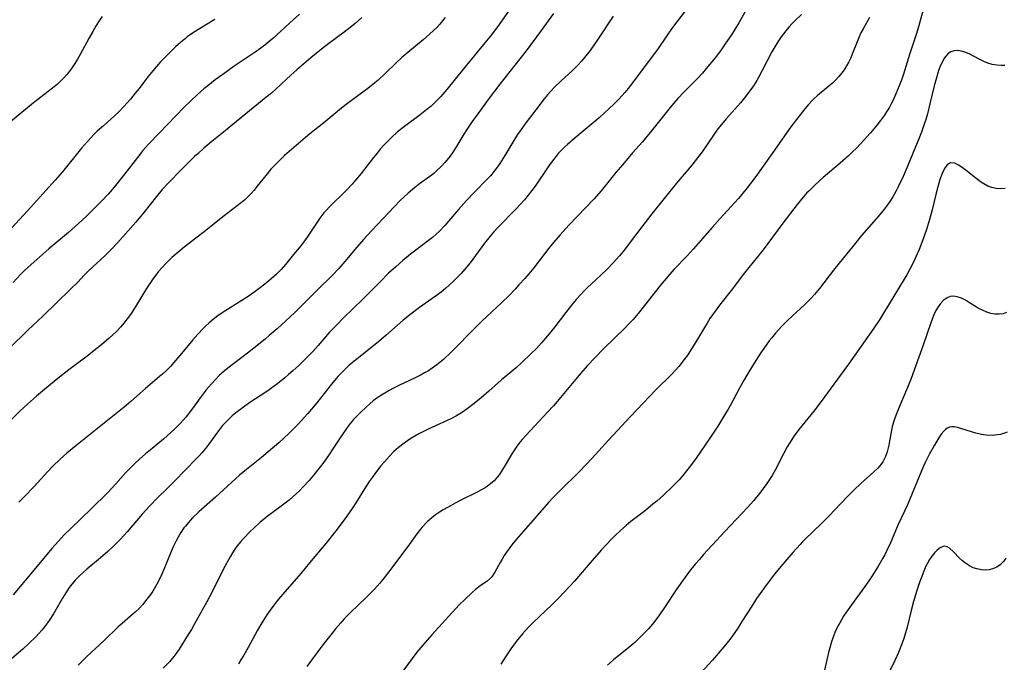
# Model space of a CAD drawing. Units: inches. Extents: x 2086747 to 2092236, y 207069 to 212526.
# Drawn here: x 2087960 to 2088111, y 210794 to 210893 of the extents above; entities that cross this region are included whole.
import ezdxf

# ---------------------------------------------------------------- set-up
doc = ezdxf.new("R2010")
doc.units = ezdxf.units.IN
doc.header["$MEASUREMENT"] = 0
doc.layers.add('c_35_T13S_R19E', color=248, linetype='Continuous')

msp = doc.modelspace()

# ---------------------------------------------------------------- linework, layer by layer
at = {"layer": 'c_35_T13S_R19E'}
for points, elevation in [([(2088036.37, 210895.52), (2088033.76, 210891.81), (2088032.58, 210890.24), (2088031.58, 210888.98), (2088028.31, 210885.02), (2088025.72, 210881.82), (2088024.82, 210880.77), (2088024.12, 210880.03), (2088023.72, 210879.65), (2088023.32, 210879.28), (2088022.7, 210878.77), (2088021.63, 210877.95), (2088019.24, 210876.18), (2088018.2, 210875.34), (2088017.22, 210874.44), (2088016.67, 210873.9), (2088016.1, 210873.29), (2088015.54, 210872.66), (2088015.06, 210872.08), (2088014.49, 210871.38), (2088012.61, 210868.95), (2088011.74, 210867.9), (2088011.24, 210867.33), (2088010.38, 210866.41), (2088009.79, 210865.81), (2088008.26, 210864.36), (2088007.73, 210863.83), (2088007.23, 210863.29), (2088006.9, 210862.91), (2088006.27, 210862.07), (2088005.04, 210860.24), (2088004.31, 210859.19), (2088003.33, 210857.87), (2088002.25, 210856.5), (2088000.99, 210854.96), (2088000.33, 210854.23), (2087999.61, 210853.52), (2087998.8, 210852.77), (2087998.07, 210852.16), (2087997.16, 210851.44), (2087996.16, 210850.7), (2087995.42, 210850.19), (2087994.31, 210849.44), (2087991.71, 210847.82), (2087990.84, 210847.25), (2087989.94, 210846.58), (2087989.29, 210846.05), (2087988.68, 210845.48), (2087988.38, 210845.19), (2087987.56, 210844.32), (2087986.78, 210843.42), (2087984.82, 210841.04), (2087983.83, 210839.88), (2087983.41, 210839.41), (2087982.81, 210838.79), (2087982.2, 210838.21), (2087981.7, 210837.78), (2087979.55, 210835.97), (2087977.29, 210833.96), (2087976.28, 210833.1), (2087968.85, 210827.17), (2087967.48, 210826.04), (2087966.44, 210825.12), (2087965.33, 210824.05), (2087964.48, 210823.15), (2087962.46, 210820.93), (2087960.97, 210819.41), (2087960.12, 210818.51)], 982), ([(2088062.86, 210894.61), (2088061.18, 210892.42), (2088060.22, 210891.14), (2088059.44, 210890.04), (2088058.14, 210888.14), (2088056.99, 210886.54), (2088053.55, 210881.99), (2088053.04, 210881.36), (2088052.16, 210880.39), (2088051.29, 210879.51), (2088050.65, 210878.91), (2088049.08, 210877.5), (2088045.41, 210874.41), (2088044.23, 210873.38), (2088043.75, 210872.94), (2088043.28, 210872.48), (2088042.83, 210871.99), (2088042.5, 210871.61), (2088041.94, 210870.88), (2088041.41, 210870.13), (2088039.28, 210867.01), (2088038.78, 210866.33), (2088038.22, 210865.61), (2088037.64, 210864.91), (2088037, 210864.19), (2088036.34, 210863.49), (2088033.63, 210860.72), (2088032.91, 210859.94), (2088032.4, 210859.32), (2088031.54, 210858.24), (2088029.3, 210855.24), (2088028.52, 210854.28), (2088027.94, 210853.62), (2088027.28, 210852.92), (2088026.88, 210852.52), (2088026.04, 210851.74), (2088025.61, 210851.36), (2088024.87, 210850.76), (2088024.31, 210850.33), (2088021.55, 210848.39), (2088020.28, 210847.43), (2088019.06, 210846.42), (2088016.45, 210844.14), (2088015.3, 210843.15), (2088014.25, 210842.31), (2088011.97, 210840.53), (2088010.78, 210839.53), (2088009.89, 210838.69), (2088009.05, 210837.8), (2088008.04, 210836.61), (2088005.79, 210833.77), (2088004.43, 210832.15), (2088003.87, 210831.5), (2088003.01, 210830.56), (2088002.13, 210829.66), (2088001.52, 210829.06), (2087999.96, 210827.62), (2087998.36, 210826.23), (2087997.34, 210825.38), (2087995.01, 210823.52), (2087993.97, 210822.64), (2087990.27, 210819.3), (2087987.73, 210817.03), (2087986.75, 210816.1), (2087986.4, 210815.73), (2087985.64, 210814.85), (2087985.42, 210814.56), (2087984.95, 210813.86), (2087984.52, 210813.14), (2087984.23, 210812.59), (2087983.73, 210811.55), (2087982.33, 210808.18), (2087982.02, 210807.48), (2087981.45, 210806.3), (2087981.06, 210805.58), (2087980.63, 210804.88), (2087980.33, 210804.42), (2087979.95, 210803.88), (2087979.55, 210803.36), (2087979.11, 210802.82), (2087978.55, 210802.23), (2087977.96, 210801.66), (2087977.24, 210801.02), (2087975.93, 210799.9), (2087975.34, 210799.37), (2087973.13, 210797.27), (2087970.57, 210794.89), (2087969.19, 210793.51)], 976), ([(2088071.62, 210893.94), (2088070.52, 210892.05), (2088069.39, 210890.22), (2088068.55, 210888.98), (2088067.71, 210887.79), (2088066.88, 210886.69), (2088065.54, 210885.04), (2088064.94, 210884.34), (2088064.12, 210883.46), (2088062.11, 210881.45), (2088061.15, 210880.43), (2088060.52, 210879.69), (2088059.77, 210878.8), (2088056.93, 210875.24), (2088055.74, 210873.83), (2088054.21, 210872.1), (2088052.71, 210870.34), (2088051.68, 210869.1), (2088049.41, 210866.29), (2088048.3, 210865.02), (2088044.53, 210861.05), (2088043.09, 210859.49), (2088042.11, 210858.37), (2088041.38, 210857.47), (2088040.72, 210856.63), (2088039.07, 210854.47), (2088038.33, 210853.57), (2088037.71, 210852.84), (2088036.81, 210851.84), (2088036.23, 210851.21), (2088035.29, 210850.24), (2088034.12, 210849.09), (2088031.13, 210846.29), (2088030.18, 210845.38), (2088029.26, 210844.45), (2088027.34, 210842.46), (2088026.41, 210841.53), (2088025.22, 210840.43), (2088024.71, 210839.99), (2088024.19, 210839.57), (2088023.5, 210839.07), (2088022.93, 210838.69), (2088022.34, 210838.34), (2088021.82, 210838.05), (2088020.81, 210837.54), (2088018.46, 210836.45), (2088017.57, 210836.01), (2088016.88, 210835.65), (2088016.21, 210835.26), (2088015.61, 210834.89), (2088015.03, 210834.48), (2088014.47, 210834.05), (2088013.91, 210833.59), (2088013.36, 210833.11), (2088012.48, 210832.27), (2088011.95, 210831.73), (2088011.44, 210831.18), (2088010.94, 210830.59), (2088010.46, 210829.98), (2088010.13, 210829.52), (2088009.77, 210829.01), (2088008.17, 210826.55), (2088007.69, 210825.85), (2088006.86, 210824.67), (2088006.31, 210823.94), (2088005.12, 210822.46), (2088004.63, 210821.87), (2088003.72, 210820.85), (2088003.16, 210820.28), (2088002.69, 210819.83), (2088002.19, 210819.39), (2088001.54, 210818.84), (2088000.54, 210818.06), (2087998.18, 210816.3), (2087997.59, 210815.83), (2087997.12, 210815.43), (2087996.14, 210814.54), (2087995.59, 210814.01), (2087994.54, 210812.94), (2087994.15, 210812.5), (2087993.59, 210811.82), (2087993.22, 210811.29), (2087992.87, 210810.75), (2087992.5, 210810.11), (2087991.45, 210808.17), (2087989.75, 210804.79), (2087988.94, 210803.23), (2087987.27, 210800.2), (2087986.57, 210799), (2087986.09, 210798.22), (2087984.68, 210795.96), (2087984.2, 210795.24), (2087983.88, 210794.82), (2087983.21, 210794.02), (2087982.26, 210793.04)], 974), ([(2088051.27, 210893.07), (2088048.97, 210889.59), (2088047.73, 210887.84), (2088046.87, 210886.74), (2088046.38, 210886.18), (2088045.81, 210885.56), (2088044.91, 210884.67), (2088043.34, 210883.22), (2088042.21, 210882.12), (2088041.2, 210881.02), (2088040.47, 210880.15), (2088039.88, 210879.38), (2088037.87, 210876.72), (2088036.97, 210875.48), (2088036.6, 210874.92), (2088035.86, 210873.75), (2088034.65, 210871.7), (2088033.88, 210870.47), (2088033.38, 210869.75), (2088033.02, 210869.28), (2088032.43, 210868.59), (2088032.07, 210868.21), (2088029.88, 210866), (2088028.77, 210864.82), (2088027.54, 210863.43), (2088025.98, 210861.61), (2088025.43, 210860.99), (2088024.55, 210860.07), (2088024.1, 210859.64), (2088023.52, 210859.15), (2088022.92, 210858.67), (2088020.8, 210857.05), (2088020.16, 210856.55), (2088019.01, 210855.61), (2088017.91, 210854.65), (2088016.82, 210853.65), (2088015.5, 210852.35), (2088012.87, 210849.65), (2088009.92, 210846.8), (2088008.85, 210845.74), (2088007.77, 210844.58), (2088006, 210842.54), (2088005.17, 210841.63), (2088003.95, 210840.39), (2088003.06, 210839.51), (2088002.13, 210838.66), (2088001.48, 210838.1), (2088000.92, 210837.62), (2087999.85, 210836.75), (2087998.72, 210835.91), (2087998.14, 210835.5), (2087995.55, 210833.81), (2087994.33, 210832.96), (2087993.57, 210832.37), (2087992.84, 210831.76), (2087992.3, 210831.26), (2087991.78, 210830.74), (2087991.36, 210830.27), (2087990.71, 210829.45), (2087989.18, 210827.35), (2087988.74, 210826.78), (2087988.15, 210826.07), (2087987.76, 210825.63), (2087987.36, 210825.21), (2087984, 210821.72), (2087982.92, 210820.66), (2087981.38, 210819.19), (2087980.18, 210817.98), (2087979.01, 210816.68), (2087976.7, 210813.96), (2087975.7, 210812.87), (2087974.65, 210811.81), (2087973.75, 210810.95), (2087972.63, 210809.97), (2087970.55, 210808.25), (2087969.97, 210807.73), (2087969.4, 210807.2), (2087968.75, 210806.53), (2087968.02, 210805.66), (2087967.84, 210805.42), (2087967.29, 210804.62), (2087966.79, 210803.8), (2087965.4, 210801.39), (2087964.75, 210800.37), (2087964.09, 210799.45), (2087963.64, 210798.9), (2087963.18, 210798.37), (2087962.65, 210797.81), (2087961.7, 210796.88), (2087960.72, 210795.98), (2087958.63, 210794.18)], 978), ([(2088042.09, 210893.51), (2088040.22, 210890.89), (2088037.91, 210887.75), (2088033.89, 210882.65), (2088032.26, 210880.49), (2088030.5, 210878.12), (2088029.65, 210876.92), (2088028.81, 210875.68), (2088028.37, 210874.99), (2088027.29, 210873.18), (2088026.77, 210872.35), (2088026.24, 210871.6), (2088025.44, 210870.62), (2088024.9, 210870.05), (2088024.1, 210869.29), (2088023.73, 210868.97), (2088023.13, 210868.51), (2088021.56, 210867.35), (2088020.77, 210866.74), (2088019.82, 210865.94), (2088019.19, 210865.37), (2088018.57, 210864.78), (2088017.7, 210863.88), (2088014.19, 210860.16), (2088012.94, 210858.82), (2088011.94, 210857.67), (2088010.12, 210855.45), (2088009.17, 210854.37), (2088008.19, 210853.36), (2088005.84, 210851.06), (2088003.35, 210848.54), (2088002.37, 210847.58), (2088001.05, 210846.35), (2087999.71, 210845.14), (2087998.5, 210844.08), (2087997.92, 210843.59), (2087996.86, 210842.72), (2087995.19, 210841.4), (2087992.15, 210839.07), (2087991.6, 210838.61), (2087990.9, 210837.99), (2087990.24, 210837.34), (2087989.64, 210836.7), (2087988.85, 210835.76), (2087988.07, 210834.74), (2087987.01, 210833.26), (2087986.27, 210832.26), (2087985.73, 210831.58), (2087984.9, 210830.65), (2087984.01, 210829.75), (2087982.86, 210828.69), (2087982.3, 210828.21), (2087980.53, 210826.77), (2087979.52, 210825.92), (2087978.54, 210825.05), (2087977.96, 210824.51), (2087977.02, 210823.58), (2087976.52, 210823.05), (2087974.96, 210821.32), (2087973.73, 210820.03), (2087971.13, 210817.44), (2087968.08, 210814.5), (2087967.03, 210813.45), (2087966.17, 210812.54), (2087965.18, 210811.42), (2087962.9, 210808.69), (2087961.07, 210806.52), (2087959.25, 210804.33)], 980), ([(2088080.12, 210893.33), (2088079.13, 210892.39), (2088078.69, 210891.94), (2088078.2, 210891.41), (2088077.73, 210890.86), (2088077.36, 210890.4), (2088077.01, 210889.92), (2088076.49, 210889.15), (2088076.03, 210888.38), (2088075.59, 210887.59), (2088074.12, 210884.74), (2088073.58, 210883.76), (2088073.27, 210883.23), (2088072.75, 210882.42), (2088072.08, 210881.45), (2088071.39, 210880.55), (2088070.78, 210879.81), (2088068.62, 210877.36), (2088067.58, 210876.1), (2088067.17, 210875.57), (2088066.62, 210874.82), (2088064.88, 210872.27), (2088064.19, 210871.33), (2088063.32, 210870.23), (2088060.98, 210867.44), (2088057.17, 210862.77), (2088055.64, 210860.78), (2088053.57, 210857.99), (2088052.99, 210857.24), (2088052.23, 210856.31), (2088051.25, 210855.22), (2088050.31, 210854.26), (2088049.3, 210853.28), (2088047.28, 210851.4), (2088046.83, 210850.95), (2088046.24, 210850.34), (2088045.6, 210849.62), (2088044.86, 210848.73), (2088043.95, 210847.58), (2088042.3, 210845.4), (2088041.7, 210844.64), (2088040.89, 210843.67), (2088040.27, 210842.96), (2088039.47, 210842.1), (2088038.65, 210841.27), (2088037.26, 210839.95), (2088036.42, 210839.19), (2088034.15, 210837.29), (2088032.21, 210835.56), (2088031, 210834.51), (2088029.95, 210833.65), (2088028.86, 210832.82), (2088028.28, 210832.41), (2088027.75, 210832.08), (2088027.21, 210831.76), (2088026.37, 210831.33), (2088023.46, 210830), (2088022.8, 210829.69), (2088021.44, 210828.98), (2088020.24, 210828.27), (2088019.71, 210827.93), (2088019.2, 210827.57), (2088018.34, 210826.91), (2088017.64, 210826.27), (2088016.96, 210825.6), (2088016.16, 210824.73), (2088015.62, 210824.09), (2088015.1, 210823.43), (2088014.28, 210822.33), (2088013.84, 210821.7), (2088013.1, 210820.58), (2088011.9, 210818.57), (2088011.25, 210817.56), (2088010.3, 210816.2), (2088008.59, 210813.93), (2088007.17, 210812.17), (2088004.69, 210809.19), (2088003.35, 210807.6), (2088000.88, 210804.74), (2087999.95, 210803.64), (2087999.07, 210802.54), (2087998.65, 210801.97), (2087998.13, 210801.23), (2087997.35, 210800.02), (2087996.71, 210798.89), (2087995.28, 210796.22), (2087994.61, 210795.03), (2087994.17, 210794.33), (2087993.77, 210793.72)], 972), ([(2088090.55, 210892.89), (2088089.57, 210891.12), (2088089.25, 210890.51), (2088088.96, 210889.89), (2088088.65, 210889.16), (2088087.93, 210887.24), (2088087.68, 210886.68), (2088087.38, 210886.06), (2088087.05, 210885.47), (2088086.66, 210884.86), (2088086.3, 210884.37), (2088085.84, 210883.81), (2088085.35, 210883.28), (2088084.87, 210882.83), (2088083.13, 210881.36), (2088082.55, 210880.86), (2088082.1, 210880.45), (2088081.78, 210880.13), (2088081.22, 210879.52), (2088080.67, 210878.88), (2088079.36, 210877.24), (2088078.51, 210876.09), (2088075.4, 210871.67), (2088073.11, 210868.47), (2088071.82, 210866.76), (2088070.94, 210865.67), (2088070.46, 210865.1), (2088069.93, 210864.49), (2088067.61, 210861.97), (2088066.44, 210860.66), (2088063.52, 210857.33), (2088062.59, 210856.33), (2088060.61, 210854.29), (2088059.92, 210853.52), (2088058.51, 210851.8), (2088056.07, 210848.67), (2088055.09, 210847.48), (2088054.3, 210846.57), (2088053.68, 210845.89), (2088053.08, 210845.28), (2088049.84, 210842.1), (2088048.45, 210840.68), (2088047.31, 210839.47), (2088046.6, 210838.68), (2088045.46, 210837.36), (2088042.66, 210833.98), (2088042.08, 210833.31), (2088041.18, 210832.32), (2088038.5, 210829.46), (2088037.32, 210828.15), (2088036.8, 210827.52), (2088036.52, 210827.15), (2088035.81, 210826.09), (2088034.22, 210823.42), (2088033.77, 210822.74), (2088033.27, 210822.11), (2088033.01, 210821.82), (2088032.76, 210821.58), (2088032.43, 210821.31), (2088031.77, 210820.84), (2088031.05, 210820.42), (2088030.29, 210820.01), (2088027.98, 210818.88), (2088027.1, 210818.42), (2088025.83, 210817.72), (2088025.2, 210817.35), (2088024.61, 210816.97), (2088024.03, 210816.56), (2088023.46, 210816.12), (2088022.75, 210815.49), (2088021.98, 210814.69), (2088021.71, 210814.38), (2088021.15, 210813.65), (2088019.77, 210811.74), (2088016.8, 210807.77), (2088016.14, 210806.92), (2088015.47, 210806.1), (2088014.65, 210805.18), (2088014.05, 210804.54), (2088013.39, 210803.88), (2088010.98, 210801.59), (2088010.02, 210800.62), (2088009.47, 210800.02), (2088008.65, 210799.07), (2088008.14, 210798.44), (2088007.12, 210797.15), (2088006.42, 210796.24), (2088004.27, 210793.33)], 970)]:
    msp.add_lwpolyline(points, dxfattribs=dict(at, elevation=elevation))
for points in [[(2088098.96, 210894.61, 968), (2088098.06, 210891.46, 968), (2088097.71, 210890.29, 968), (2088096.69, 210887.21, 968), (2088095.79, 210884.21, 968), (2088095.51, 210883.41, 968), (2088095.13, 210882.4, 968), (2088094.62, 210881.18, 968), (2088094.22, 210880.3, 968), (2088093.9, 210879.66, 968), (2088093.56, 210879.03, 968), (2088093.19, 210878.42, 968), (2088092.84, 210877.9, 968), (2088092.24, 210877.07, 968), (2088091.72, 210876.41, 968), (2088090.71, 210875.18, 968), (2088089.75, 210874.1, 968), (2088088.55, 210872.85, 968), (2088087.95, 210872.25, 968), (2088087.34, 210871.68, 968), (2088086.06, 210870.53, 968), (2088083.47, 210868.31, 968), (2088082.22, 210867.21, 968), (2088081.29, 210866.31, 968), (2088080.92, 210865.92, 968), (2088080.39, 210865.32, 968), (2088079.48, 210864.19, 968), (2088077.27, 210861.32, 968), (2088074.24, 210857.25, 968), (2088073.39, 210856.17, 968), (2088072.05, 210854.53, 968), (2088071.21, 210853.47, 968), (2088069.53, 210851.25, 968), (2088067.58, 210848.75, 968), (2088067.04, 210848.04, 968), (2088066.1, 210846.7, 968), (2088065.65, 210845.99, 968), (2088065.09, 210845.08, 968), (2088063.75, 210842.78, 968), (2088063.18, 210841.87, 968), (2088062.68, 210841.14, 968), (2088062.15, 210840.42, 968), (2088061.32, 210839.36, 968), (2088060.8, 210838.77, 968), (2088060.23, 210838.16, 968), (2088057.8, 210835.77, 968), (2088053.93, 210831.67, 968), (2088050.54, 210828.04, 968), (2088048.02, 210825.25, 968), (2088047.13, 210824.3, 968), (2088045.98, 210823.14, 968), (2088043.18, 210820.38, 968), (2088042.1, 210819.27, 968), (2088041.36, 210818.47, 968), (2088037.49, 210814.07, 968), (2088036.45, 210812.85, 968), (2088035.71, 210811.96, 968), (2088035.29, 210811.41, 968), (2088034.9, 210810.86, 968), (2088034.55, 210810.32, 968), (2088034.22, 210809.78, 968), (2088033.92, 210809.24, 968), (2088033.13, 210807.76, 968), (2088032.63, 210807.06, 968), (2088032.43, 210806.85, 968), (2088031.93, 210806.42, 968), (2088030.66, 210805.52, 968), (2088030.08, 210805.06, 968), (2088029.62, 210804.66, 968), (2088028.48, 210803.61, 968), (2088027.62, 210802.76, 968), (2088023.44, 210798.17, 968), (2088022.04, 210796.59, 968), (2088021.15, 210795.49, 968), (2088018.99, 210792.6, 968)], [(2087990.17, 210892.58, 990), (2087987.54, 210890.99, 990), (2087986.72, 210890.46, 990), (2087985.93, 210889.9, 990), (2087985.64, 210889.68, 990), (2087984.88, 210889.06, 990), (2087984.15, 210888.4, 990), (2087982.89, 210887.17, 990), (2087981.8, 210886.01, 990), (2087981.22, 210885.38, 990), (2087980.65, 210884.72, 990), (2087979.87, 210883.76, 990), (2087978.54, 210882, 990), (2087977.95, 210881.26, 990), (2087977.21, 210880.37, 990), (2087976.22, 210879.25, 990), (2087975.43, 210878.43, 990), (2087974.84, 210877.87, 990), (2087973.07, 210876.28, 990), (2087972.14, 210875.43, 990), (2087971.63, 210874.94, 990), (2087971.14, 210874.44, 990), (2087970.61, 210873.86, 990), (2087969.74, 210872.83, 990), (2087966.78, 210869.22, 990), (2087965.66, 210867.9, 990), (2087961.41, 210863.21, 990), (2087957.75, 210859.22, 990)], [(2088012.71, 210892.88, 986), (2088011.69, 210891.97, 986), (2088011.11, 210891.49, 986), (2088010.02, 210890.63, 986), (2088007.67, 210888.89, 986), (2088006.54, 210888.03, 986), (2088004.87, 210886.67, 986), (2088002.73, 210884.85, 986), (2088001.83, 210884.03, 986), (2087999.62, 210881.97, 986), (2087998.83, 210881.28, 986), (2087997.99, 210880.59, 986), (2087994.9, 210878.12, 986), (2087991.5, 210875.28, 986), (2087989.72, 210873.85, 986), (2087988.49, 210872.82, 986), (2087987.6, 210872.03, 986), (2087987.06, 210871.54, 986), (2087985.98, 210870.5, 986), (2087985.03, 210869.55, 986), (2087983.05, 210867.51, 986), (2087982.11, 210866.49, 986), (2087981.22, 210865.42, 986), (2087979.28, 210862.94, 986), (2087978.07, 210861.49, 986), (2087975.26, 210858.32, 986), (2087974.32, 210857.32, 986), (2087973.3, 210856.31, 986), (2087970.82, 210854.04, 986), (2087970.09, 210853.29, 986), (2087969.18, 210852.33, 986), (2087968.04, 210851.2, 986), (2087963.78, 210847.04, 986), (2087961.5, 210844.9, 986), (2087958.6, 210842.12, 986)], [(2087972.89, 210893.05, 992), (2087972.42, 210892.35, 992), (2087971.97, 210891.64, 992), (2087971.44, 210890.75, 992), (2087970.87, 210889.75, 992), (2087969.49, 210887.2, 992), (2087969.1, 210886.51, 992), (2087968.69, 210885.83, 992), (2087968.18, 210885.06, 992), (2087967.71, 210884.42, 992), (2087967.46, 210884.11, 992), (2087967.02, 210883.61, 992), (2087966.51, 210883.1, 992), (2087965.97, 210882.61, 992), (2087965.5, 210882.22, 992), (2087962.58, 210879.96, 992), (2087962.06, 210879.54, 992), (2087958.84, 210876.85, 992)], [(2088025.48, 210892.86, 984), (2088024.67, 210891.88, 984), (2088024.19, 210891.36, 984), (2088023.7, 210890.87, 984), (2088023.11, 210890.32, 984), (2088022.13, 210889.46, 984), (2088019.76, 210887.53, 984), (2088018.83, 210886.73, 984), (2088017.96, 210885.92, 984), (2088016.3, 210884.29, 984), (2088015.22, 210883.29, 984), (2088014.7, 210882.85, 984), (2088013.63, 210882.01, 984), (2088010.71, 210879.84, 984), (2088010.12, 210879.39, 984), (2088009.03, 210878.53, 984), (2088006.86, 210876.73, 984), (2088004.73, 210875.04, 984), (2088004.06, 210874.49, 984), (2088000.86, 210871.7, 984), (2087999.96, 210870.85, 984), (2087999.37, 210870.24, 984), (2087998.76, 210869.59, 984), (2087997.96, 210868.65, 984), (2087996.63, 210866.94, 984), (2087996.17, 210866.38, 984), (2087995.71, 210865.86, 984), (2087995.23, 210865.36, 984), (2087994.76, 210864.92, 984), (2087994.27, 210864.5, 984), (2087993.6, 210863.97, 984), (2087991.58, 210862.44, 984), (2087988.34, 210859.83, 984), (2087985.48, 210857.63, 984), (2087984.79, 210857.08, 984), (2087983.58, 210856.04, 984), (2087982.69, 210855.2, 984), (2087982.07, 210854.55, 984), (2087981.48, 210853.86, 984), (2087981.09, 210853.35, 984), (2087980.71, 210852.82, 984), (2087980.2, 210852.06, 984), (2087979.7, 210851.29, 984), (2087978.12, 210848.7, 984), (2087977.53, 210847.78, 984), (2087977.21, 210847.31, 984), (2087976.72, 210846.63, 984), (2087976.2, 210845.97, 984), (2087975.73, 210845.41, 984), (2087975.11, 210844.76, 984), (2087974.46, 210844.13, 984), (2087973.94, 210843.67, 984), (2087972.83, 210842.73, 984), (2087971.64, 210841.77, 984), (2087970.79, 210841.1, 984), (2087967.77, 210838.81, 984), (2087966.07, 210837.49, 984), (2087964.4, 210836.13, 984), (2087962.79, 210834.78, 984), (2087961.44, 210833.57, 984), (2087960.33, 210832.52, 984), (2087959.04, 210831.25, 984)], [(2088003.15, 210893.4, 988), (2088002.16, 210892.52, 988), (2087999.06, 210889.68, 988), (2087998.46, 210889.16, 988), (2087997.84, 210888.65, 988), (2087997.21, 210888.17, 988), (2087996.34, 210887.55, 988), (2087993.13, 210885.41, 988), (2087991.37, 210884.16, 988), (2087990.23, 210883.32, 988), (2087989.07, 210882.41, 988), (2087988.48, 210881.92, 988), (2087987.5, 210881.07, 988), (2087986.47, 210880.1, 988), (2087985.47, 210879.11, 988), (2087981.62, 210875.15, 988), (2087980.01, 210873.44, 988), (2087979.14, 210872.46, 988), (2087978.28, 210871.42, 988), (2087976.32, 210868.83, 988), (2087974.73, 210866.85, 988), (2087973.79, 210865.76, 988), (2087972.8, 210864.71, 988), (2087970.36, 210862.32, 988), (2087968.73, 210860.8, 988), (2087967.7, 210859.89, 988), (2087964.7, 210857.37, 988), (2087962.84, 210855.75, 988), (2087961.53, 210854.59, 988), (2087960.92, 210854.01, 988), (2087960.34, 210853.43, 988), (2087959.21, 210852.21, 988)], [(2088111.31, 210885.54, 966), (2088110.79, 210885.51, 966), (2088110.08, 210885.55, 966), (2088109.38, 210885.68, 966), (2088108.69, 210885.89, 966), (2088108.09, 210886.14, 966), (2088107.5, 210886.43, 966), (2088105.86, 210887.3, 966), (2088105.2, 210887.58, 966), (2088104.64, 210887.74, 966), (2088104.05, 210887.81, 966), (2088103.53, 210887.77, 966), (2088103.06, 210887.62, 966), (2088102.65, 210887.34, 966), (2088102.29, 210886.97, 966), (2088102.08, 210886.68, 966), (2088101.71, 210886.04, 966), (2088101.36, 210885.27, 966), (2088101.17, 210884.75, 966), (2088100.99, 210884.21, 966), (2088100.82, 210883.64, 966), (2088100.5, 210882.41, 966), (2088099.84, 210879.64, 966), (2088099.45, 210878.11, 966), (2088099.2, 210877.23, 966), (2088098.97, 210876.51, 966), (2088098.54, 210875.3, 966), (2088098.23, 210874.52, 966), (2088096.43, 210870.16, 966), (2088095.71, 210868.47, 966), (2088094.93, 210866.81, 966), (2088094.65, 210866.27, 966), (2088094.14, 210865.37, 966), (2088093.68, 210864.64, 966), (2088093.19, 210863.94, 966), (2088092.66, 210863.25, 966), (2088091.6, 210861.98, 966), (2088089.36, 210859.42, 966), (2088087.94, 210857.72, 966), (2088086.57, 210856.02, 966), (2088085.05, 210854.1, 966), (2088082.91, 210851.31, 966), (2088082.15, 210850.4, 966), (2088081.67, 210849.87, 966), (2088081.18, 210849.36, 966), (2088080.67, 210848.87, 966), (2088078.03, 210846.42, 966), (2088077.13, 210845.51, 966), (2088076.15, 210844.44, 966), (2088075.57, 210843.74, 966), (2088075.2, 210843.26, 966), (2088074.34, 210842.08, 966), (2088073.96, 210841.53, 966), (2088072.88, 210839.84, 966), (2088072.05, 210838.5, 966), (2088071.33, 210837.28, 966), (2088070.66, 210836.1, 966), (2088069.28, 210833.53, 966), (2088068.88, 210832.81, 966), (2088068.08, 210831.46, 966), (2088067.29, 210830.18, 966), (2088066.07, 210828.34, 966), (2088063.96, 210825.29, 966), (2088063.26, 210824.31, 966), (2088062.72, 210823.59, 966), (2088061.93, 210822.61, 966), (2088061.35, 210821.95, 966), (2088060.35, 210820.92, 966), (2088058.96, 210819.61, 966), (2088057.94, 210818.69, 966), (2088057.36, 210818.19, 966), (2088056.23, 210817.25, 966), (2088053.98, 210815.53, 966), (2088053.26, 210814.94, 966), (2088052.37, 210814.18, 966), (2088051.51, 210813.36, 966), (2088050.86, 210812.71, 966), (2088050.26, 210812.08, 966), (2088049.42, 210811.15, 966), (2088048.02, 210809.56, 966), (2088045.31, 210806.39, 966), (2088043.81, 210804.75, 966), (2088042.83, 210803.73, 966), (2088041.86, 210802.78, 966), (2088039, 210800.07, 966), (2088038.37, 210799.44, 966), (2088037.77, 210798.79, 966), (2088037.33, 210798.3, 966), (2088036.4, 210797.17, 966), (2088035.56, 210796.04, 966), (2088034.73, 210794.79, 966), (2088034.05, 210793.68, 966)], [(2088111.35, 210866.67, 964), (2088110.6, 210866.6, 964), (2088109.97, 210866.66, 964), (2088109.35, 210866.8, 964), (2088108.73, 210867.02, 964), (2088108.12, 210867.34, 964), (2088107.61, 210867.66, 964), (2088107.11, 210868.02, 964), (2088105.38, 210869.43, 964), (2088104.8, 210869.88, 964), (2088104.23, 210870.25, 964), (2088103.67, 210870.51, 964), (2088103.01, 210870.57, 964), (2088102.46, 210870.27, 964), (2088102.16, 210869.89, 964), (2088101.89, 210869.41, 964), (2088101.69, 210868.95, 964), (2088101.35, 210868.04, 964), (2088101.03, 210866.92, 964), (2088100.73, 210865.72, 964), (2088100.2, 210863.39, 964), (2088099.79, 210861.88, 964), (2088099.31, 210860.36, 964), (2088098.75, 210858.75, 964), (2088098.18, 210857.28, 964), (2088097.9, 210856.64, 964), (2088097.39, 210855.53, 964), (2088096.75, 210854.26, 964), (2088096.27, 210853.38, 964), (2088095.9, 210852.73, 964), (2088092.73, 210847.53, 964), (2088092.08, 210846.49, 964), (2088091.23, 210845.22, 964), (2088087.36, 210839.7, 964), (2088083.02, 210833.76, 964), (2088082.05, 210832.49, 964), (2088079.75, 210829.66, 964), (2088079.03, 210828.68, 964), (2088078.65, 210828.13, 964), (2088077.96, 210827, 964), (2088077.39, 210825.95, 964), (2088076.08, 210823.43, 964), (2088075.63, 210822.63, 964), (2088075.15, 210821.85, 964), (2088074.83, 210821.37, 964), (2088074.28, 210820.6, 964), (2088073.69, 210819.85, 964), (2088072.8, 210818.77, 964), (2088071.86, 210817.71, 964), (2088068.37, 210814.02, 964), (2088065.12, 210810.47, 964), (2088064.47, 210809.73, 964), (2088063.83, 210808.99, 964), (2088062.98, 210807.91, 964), (2088061.63, 210806.07, 964), (2088060.82, 210804.9, 964), (2088059.22, 210802.5, 964), (2088058.34, 210801.23, 964), (2088057.47, 210800.07, 964), (2088056.65, 210799.09, 964), (2088056.08, 210798.48, 964), (2088055.52, 210797.91, 964), (2088054.56, 210797.01, 964), (2088053.63, 210796.22, 964), (2088051.29, 210794.31, 964), (2088050.37, 210793.52, 964)], [(2088111.59, 210847.61, 962), (2088111.06, 210847.42, 962), (2088110.47, 210847.34, 962), (2088109.85, 210847.36, 962), (2088109.18, 210847.48, 962), (2088108.56, 210847.67, 962), (2088107.88, 210847.96, 962), (2088107.42, 210848.2, 962), (2088106.97, 210848.46, 962), (2088105.75, 210849.23, 962), (2088105.28, 210849.5, 962), (2088104.65, 210849.8, 962), (2088104.03, 210850.01, 962), (2088103.44, 210850.11, 962), (2088102.95, 210850.07, 962), (2088102.45, 210849.89, 962), (2088101.86, 210849.46, 962), (2088101.43, 210848.98, 962), (2088101.08, 210848.49, 962), (2088100.76, 210847.95, 962), (2088100.43, 210847.24, 962), (2088100.17, 210846.58, 962), (2088099.93, 210845.89, 962), (2088098.84, 210842.75, 962), (2088096.96, 210837.5, 962), (2088096.4, 210836.09, 962), (2088095.09, 210833.08, 962), (2088094.69, 210832.08, 962), (2088094.45, 210831.43, 962), (2088094.24, 210830.78, 962), (2088094.05, 210830.06, 962), (2088093.83, 210828.99, 962), (2088093.51, 210827.25, 962), (2088093.26, 210826.24, 962), (2088093, 210825.51, 962), (2088092.6, 210824.72, 962), (2088092.37, 210824.37, 962), (2088091.84, 210823.75, 962), (2088091.23, 210823.16, 962), (2088089.24, 210821.39, 962), (2088088.19, 210820.4, 962), (2088087.16, 210819.35, 962), (2088085.27, 210817.33, 962), (2088084.36, 210816.4, 962), (2088083.21, 210815.24, 962), (2088080.72, 210812.85, 962), (2088080.31, 210812.44, 962), (2088079.91, 210812.02, 962), (2088078.83, 210810.82, 962), (2088076.98, 210808.65, 962), (2088076.01, 210807.47, 962), (2088075.18, 210806.41, 962), (2088074.45, 210805.41, 962), (2088073.26, 210803.72, 962), (2088072.5, 210802.57, 962), (2088071.01, 210800.19, 962), (2088070.37, 210799.2, 962), (2088069.56, 210798.01, 962), (2088069.13, 210797.44, 962), (2088068.22, 210796.32, 962), (2088066.49, 210794.29, 962), (2088064.14, 210791.73, 962)], [(2088111.7, 210829.27, 960), (2088111.13, 210829.05, 960), (2088110.67, 210828.92, 960), (2088110.2, 210828.83, 960), (2088109.36, 210828.76, 960), (2088108.47, 210828.8, 960), (2088107.76, 210828.91, 960), (2088106.88, 210829.12, 960), (2088106.23, 210829.31, 960), (2088104.56, 210829.84, 960), (2088104.04, 210829.98, 960), (2088103.56, 210830.06, 960), (2088103.19, 210830.07, 960), (2088102.85, 210830.02, 960), (2088102.5, 210829.87, 960), (2088102.18, 210829.64, 960), (2088101.97, 210829.44, 960), (2088101.55, 210828.93, 960), (2088101.09, 210828.24, 960), (2088100.52, 210827.27, 960), (2088099.77, 210825.93, 960), (2088099.12, 210824.63, 960), (2088098.53, 210823.31, 960), (2088096.39, 210818.13, 960), (2088094.98, 210815.07, 960), (2088093.79, 210812.26, 960), (2088093.19, 210810.99, 960), (2088092.9, 210810.45, 960), (2088092.61, 210809.91, 960), (2088091.85, 210808.61, 960), (2088090.98, 210807.23, 960), (2088090.45, 210806.43, 960), (2088089.85, 210805.59, 960), (2088087.78, 210802.79, 960), (2088087.04, 210801.72, 960), (2088086.59, 210801.04, 960), (2088086.26, 210800.49, 960), (2088085.94, 210799.93, 960), (2088085.57, 210799.18, 960), (2088085.27, 210798.51, 960), (2088085.01, 210797.82, 960), (2088084.75, 210797.07, 960), (2088084.48, 210796.16, 960), (2088084.29, 210795.47, 960), (2088083.64, 210792.76, 960)], [(2088111.46, 210809.91, 958), (2088111.17, 210809.49, 958), (2088110.6, 210808.91, 958), (2088110.11, 210808.57, 958), (2088109.56, 210808.32, 958), (2088108.91, 210808.15, 958), (2088108.32, 210808.1, 958), (2088107.73, 210808.13, 958), (2088107.02, 210808.27, 958), (2088106.44, 210808.47, 958), (2088105.88, 210808.74, 958), (2088105.27, 210809.15, 958), (2088104.81, 210809.53, 958), (2088104.36, 210809.95, 958), (2088103.45, 210810.88, 958), (2088102.85, 210811.44, 958), (2088102.46, 210811.68, 958), (2088102.04, 210811.75, 958), (2088101.62, 210811.64, 958), (2088101.29, 210811.45, 958), (2088100.91, 210811.13, 958), (2088100.53, 210810.73, 958), (2088100.13, 210810.25, 958), (2088099.76, 210809.7, 958), (2088099.4, 210809.07, 958), (2088099.22, 210808.71, 958), (2088098.89, 210807.94, 958), (2088098.58, 210807.14, 958), (2088098.28, 210806.33, 958), (2088097.82, 210804.96, 958), (2088097.32, 210803.26, 958), (2088096.95, 210801.89, 958), (2088096.32, 210799.34, 958), (2088096.09, 210798.48, 958), (2088095.83, 210797.62, 958), (2088095.49, 210796.61, 958), (2088095.03, 210795.46, 958), (2088094.47, 210794.23, 958), (2088093.14, 210791.51, 958)]]:
    msp.add_polyline3d(points, dxfattribs=at)

doc.saveas('drawing.dxf')
